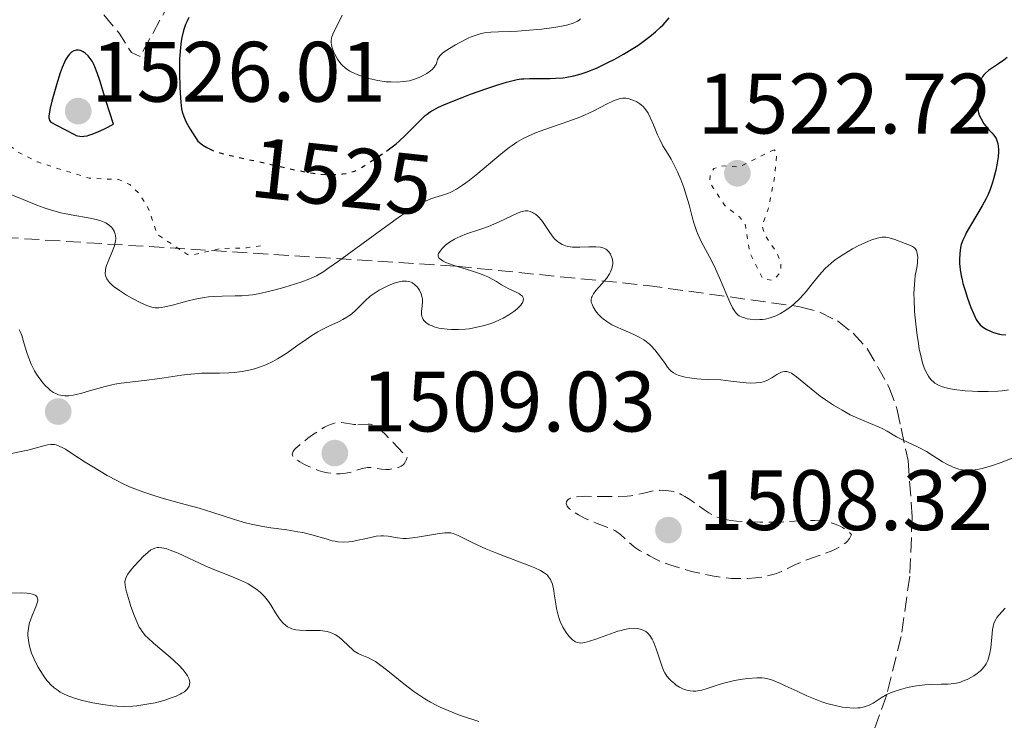
# Model space of a CAD drawing. Units: metres. Extents: x 678434 to 681881, y 4756200 to 4758603.
# Drawn here: x 679362 to 679477, y 4756349 to 4756431 of the extents above; entities that cross this region are included whole.
import ezdxf
from ezdxf.enums import TextEntityAlignment as Align

# ---------------------------------------------------------------- set-up
doc = ezdxf.new("R2010")
doc.units = ezdxf.units.M
doc.header["$MEASUREMENT"] = 0
doc.linetypes.add('DGN Style 3', pattern=[2.435891, 1.739922, -0.695969])
doc.linetypes.add('DGN Style 5', pattern=[1.217945, 0.521977, -0.695969])
for name, color, linetype, lineweight in [('Cota de curva de nivel directora', 7, 'Continuous', 0), ('Cota de punto acotado terreno', 7, 'Continuous', 0), ('Curva de nivel auxiliar', 30, 'DGN Style 5', 0), ('Curva de nivel de depresión auxiliar', 9, 'DGN Style 3', 0), ('Curva de nivel de depresión intermedia', 30, 'DGN Style 3', 0), ('Curva de nivel directora', 30, 'Continuous', 30), ('Curva de nivel directora no vista', 30, 'DGN Style 5', 30), ('Curva de nivel intermedia', 30, 'Continuous', 0), ('Punto acotado terreno (símbolo)', 7, 'Continuous', 0), ('Zona arbolada', 92, 'DGN Style 3', 0)]:
    doc.layers.add(name, color=color, linetype=linetype, lineweight=lineweight)
doc.styles.add('Style-Arial', font='arial.ttf')

# ---------------------------------------------------------------- blocks, each defined once
blk = doc.blocks.new('5PATER')
at = {"layer": 'Punto acotado terreno (símbolo)', "linetype": 'Continuous', "lineweight": 0}
h = blk.add_hatch(color=51, dxfattribs=at)
edge = h.paths.add_edge_path()
edge.add_ellipse((0, 0), major_axis=(-0.11, -0.111), ratio=0.999422, start_angle=0, end_angle=360)

msp = doc.modelspace()

# ---------------------------------------------------------------- linework, layer by layer
at = {"layer": 'Curva de nivel auxiliar', "color": 30, "linetype": 'DGN Style 5', "lineweight": 0, "elevation": 1522.5, "flags": 128}
for points in [[(679322.34, 4756440.63), (679324.43, 4756438.8), (679325.52, 4756438.28), (679329.43, 4756440.91), (679331.05, 4756441.1), (679332.58, 4756440.54), (679333.65, 4756438.48), (679332.2, 4756435.07), (679333.83, 4756432.4), (679334.23, 4756431.12), (679332.32, 4756427.52), (679332.4, 4756423.38), (679332.96, 4756423), (679333.47, 4756422.88), (679334.41, 4756423.25), (679335.47, 4756424.45), (679336.63, 4756426.43), (679337.12, 4756429.44), (679338.44, 4756430.48), (679340.51, 4756430.48), (679346.05, 4756428.15), (679348.47, 4756427.94), (679350.71, 4756428.57), (679355.4, 4756433.19), (679356.38, 4756433.53), (679357.51, 4756433.13), (679359.04, 4756432), (679359.75, 4756430.85), (679359.58, 4756428.42), (679358.46, 4756427.16), (679354.49, 4756424.96), (679352.98, 4756422.52), (679351.49, 4756421.16), (679349.54, 4756421.12), (679347.86, 4756421.8), (679345.3, 4756424.31), (679344.03, 4756425.07), (679343.07, 4756425.12), (679341.31, 4756424.39), (679340.43, 4756423.09), (679339.73, 4756420.37), (679338.21, 4756416.57), (679337.97, 4756413.46), (679338.43, 4756412.42), (679339.42, 4756411.85), (679341.34, 4756411.64), (679343.01, 4756412.01), (679347.42, 4756413.91), (679354.11, 4756413.45), (679354.68, 4756414.31), (679354.76, 4756415.83), (679355.35, 4756417.2), (679356.38, 4756417.89), (679357.97, 4756417.97), (679359.4, 4756417.4), (679362.09, 4756415.12), (679364.45, 4756413.92), (679370.49, 4756412.02), (679373.92, 4756411.87), (679375.26, 4756411.28), (679376.3, 4756410.27), (679377.45, 4756408.44), (679378.46, 4756405.45), (679382, 4756403.09), (679382.5, 4756403.03), (679385.86, 4756403.79), (679388.9, 4756403.88), (679390.69, 4756404.15)], [(679450.58, 4756415.36), (679446.52, 4756413.33), (679444.42, 4756413.48), (679443.52, 4756413.14), (679443.09, 4756412.52), (679443.04, 4756411.49), (679444.82, 4756408.82), (679446.52, 4756407.49), (679447.22, 4756406.53), (679447.7, 4756403.34), (679449.28, 4756400.23), (679450.48, 4756400.09), (679451.38, 4756401.1), (679451.35, 4756402.22), (679450.8, 4756403.45), (679449.45, 4756405.44), (679449.16, 4756406.47), (679449.89, 4756408.4), (679450.67, 4756412.32), (679450.87, 4756414.98), (679450.58, 4756415.36)]]:
    msp.add_lwpolyline(points, dxfattribs=at)
at = {"layer": 'Curva de nivel de depresión auxiliar', "color": 9, "linetype": 'DGN Style 3', "lineweight": 0, "elevation": 1522.5, "flags": 128}
msp.add_lwpolyline([(679376.46, 4756426.25), (679375.44, 4756426.71), (679374.02, 4756428.98), (679368.5, 4756435.48), (679365.16, 4756437.2), (679364.17, 4756438.44), (679362.95, 4756441.44), (679363.12, 4756443.48), (679363.55, 4756443.97), (679365.37, 4756444.74), (679368.52, 4756445.42), (679372.67, 4756445.6), (679374.41, 4756444.81), (679375.82, 4756443.7), (679378.68, 4756442.63), (679381.05, 4756440.47), (679381.65, 4756437.77), (679381.42, 4756436.11), (679380.37, 4756433.45), (679376.46, 4756426.25)], dxfattribs=at)
at = {"layer": 'Curva de nivel de depresión intermedia', "color": 30, "linetype": 'DGN Style 3', "lineweight": 0, "elevation": 1510, "flags": 128}
for points in [[(679401.9, 4756383.19), (679403.12, 4756383.26), (679403.36, 4756383.26), (679403.49, 4756383.23), (679403.71, 4756383.16), (679403.98, 4756383.01), (679404.14, 4756382.91), (679404.73, 4756382.43), (679405.1, 4756382.08), (679406.05, 4756381.12), (679406.63, 4756380.5), (679407.67, 4756379.35), (679407.57, 4756379.05), (679407.49, 4756378.89), (679407.31, 4756378.62), (679407.21, 4756378.51), (679406.99, 4756378.34), (679406.76, 4756378.22), (679406.6, 4756378.17), (679406.28, 4756378.08), (679405.56, 4756377.97), (679405.2, 4756377.96), (679404.68, 4756377.99), (679403.62, 4756378.18), (679403.25, 4756378.2), (679403.05, 4756378.19), (679402.85, 4756378.16), (679402.43, 4756378.07), (679401.13, 4756377.66), (679400.52, 4756377.52), (679400.12, 4756377.47), (679399.85, 4756377.45), (679399.29, 4756377.46), (679398.68, 4756377.51), (679398.35, 4756377.57), (679397.83, 4756377.68), (679397.26, 4756377.85), (679396.96, 4756377.96), (679396.11, 4756378.33), (679395.69, 4756378.54), (679395.12, 4756378.86), (679394.66, 4756379.19), (679394.49, 4756379.34), (679394.33, 4756379.53), (679394.28, 4756379.62), (679394.25, 4756379.76), (679394.26, 4756379.86), (679394.34, 4756380.06), (679394.51, 4756380.28), (679394.67, 4756380.45), (679395.12, 4756380.84), (679396.05, 4756381.6), (679396.6, 4756382.01), (679397.46, 4756382.58), (679398.03, 4756382.92), (679398.31, 4756383.06), (679398.7, 4756383.23), (679399.07, 4756383.35), (679399.3, 4756383.4), (679399.72, 4756383.45), (679399.91, 4756383.45), (679400.28, 4756383.42), (679401.24, 4756383.24), (679401.46, 4756383.21), (679401.9, 4756383.19)], [(679445.1, 4756372.07), (679445.52, 4756372), (679446.16, 4756371.93), (679447.67, 4756371.83), (679448.92, 4756371.79), (679450.21, 4756371.78), (679450.84, 4756371.8), (679454.28, 4756371.98), (679455.32, 4756371.98), (679455.83, 4756371.95), (679456.41, 4756371.88), (679456.7, 4756371.83), (679457.12, 4756371.74), (679457.72, 4756371.56), (679458.29, 4756371.32), (679458.56, 4756371.18), (679459.06, 4756370.85), (679459.29, 4756370.66), (679459.61, 4756370.35), (679459.55, 4756370.18), (679459.38, 4756369.87), (679459.14, 4756369.58), (679458.95, 4756369.39), (679458.49, 4756369.06), (679458.1, 4756368.83), (679457.82, 4756368.69), (679457.23, 4756368.42), (679456.29, 4756368.06), (679455.06, 4756367.64), (679454.5, 4756367.44), (679453.94, 4756367.22), (679452.99, 4756366.79), (679452.44, 4756366.52), (679451.76, 4756366.18), (679451.42, 4756366.02), (679450.87, 4756365.81), (679450.57, 4756365.71), (679449.68, 4756365.48), (679449.19, 4756365.38), (679448.38, 4756365.27), (679447.52, 4756365.2), (679447.06, 4756365.19), (679446.11, 4756365.2), (679445.61, 4756365.22), (679444.85, 4756365.29), (679444.06, 4756365.39), (679443.53, 4756365.48), (679442.47, 4756365.68), (679440.93, 4756366.04), (679439.98, 4756366.3), (679438.39, 4756366.8), (679437.93, 4756366.96), (679437.23, 4756367.24), (679436.73, 4756367.48), (679436.02, 4756367.87), (679435.65, 4756368.06), (679435.11, 4756368.34), (679434.82, 4756368.5), (679434.38, 4756368.79), (679434.16, 4756368.95), (679433.49, 4756369.53), (679432.62, 4756370.34), (679432.19, 4756370.68), (679431.97, 4756370.82), (679431.52, 4756371.04), (679429.87, 4756371.64), (679428.91, 4756372.05), (679428.42, 4756372.28), (679427.7, 4756372.65), (679427.09, 4756373.02), (679426.84, 4756373.2), (679426.64, 4756373.37), (679426.54, 4756373.48), (679426.38, 4756373.68), (679426.34, 4756373.78), (679426.28, 4756373.96), (679426.29, 4756374.12), (679426.32, 4756374.22), (679426.45, 4756374.39), (679426.63, 4756374.53), (679426.76, 4756374.59), (679426.99, 4756374.67), (679427.46, 4756374.75), (679428.12, 4756374.8), (679428.53, 4756374.82), (679430.07, 4756374.81), (679432.36, 4756374.81), (679433.39, 4756374.85), (679433.83, 4756374.89), (679434.58, 4756375.01), (679435.18, 4756375.15), (679435.83, 4756375.32), (679436.13, 4756375.4), (679436.77, 4756375.49), (679437.18, 4756375.52), (679437.91, 4756375.5), (679438.52, 4756375.43), (679438.8, 4756375.38), (679439.21, 4756375.26), (679439.59, 4756375.1), (679439.8, 4756375)], [(679439.8, 4756375), (679440.14, 4756374.81), (679440.74, 4756374.43), (679441.45, 4756373.93), (679442.48, 4756373.2), (679442.96, 4756372.88), (679443.56, 4756372.52), (679443.88, 4756372.38), (679444.42, 4756372.21), (679445.1, 4756372.07)]]:
    msp.add_lwpolyline(points, dxfattribs=at)
at = {"layer": 'Curva de nivel directora', "color": 30, "linetype": 'Continuous', "lineweight": 30, "elevation": 1525, "flags": 128}
for points in [[(679382.17, 4756430.8), (679381.92, 4756430.32), (679381.78, 4756429.99), (679381.54, 4756429.28), (679381.34, 4756428.49), (679381.26, 4756428.04), (679381.16, 4756427.29), (679381.09, 4756426.42), (679381.06, 4756425.93), (679381.05, 4756424.26), (679381.09, 4756422.7), (679381.13, 4756421.95), (679381.21, 4756420.92), (679381.31, 4756420.15), (679381.39, 4756419.79), (679381.56, 4756419.24), (679381.82, 4756418.64), (679381.99, 4756418.3), (679382.31, 4756417.75), (679383.21, 4756416.35), (679383.57, 4756416.07), (679383.8, 4756415.9), (679384.26, 4756415.62), (679384.49, 4756415.49), (679384.56, 4756415.46)], [(679405.27, 4756415.19), (679405.47, 4756415.33), (679406.09, 4756415.79), (679406.41, 4756416.06), (679406.75, 4756416.36), (679407.43, 4756417), (679408.76, 4756418.34), (679409.34, 4756418.92), (679409.8, 4756419.35), (679410.02, 4756419.53), (679410.37, 4756419.79), (679410.97, 4756420.15), (679411.33, 4756420.33), (679412.25, 4756420.74), (679414.12, 4756421.48), (679415.07, 4756421.84), (679416.98, 4756422.52), (679418.26, 4756422.95), (679419.3, 4756423.26), (679419.75, 4756423.38), (679420.54, 4756423.55), (679421.02, 4756423.63), (679421.33, 4756423.66), (679421.99, 4756423.69), (679423.22, 4756423.7), (679424.41, 4756423.7), (679425.01, 4756423.72), (679425.9, 4756423.78), (679426.33, 4756423.83), (679427.17, 4756423.99), (679428.01, 4756424.22), (679428.59, 4756424.41), (679429.8, 4756424.9), (679431.15, 4756425.54), (679431.86, 4756425.9), (679432.96, 4756426.51), (679434.07, 4756427.19), (679434.63, 4756427.56), (679435.59, 4756428.24), (679436.05, 4756428.59), (679436.71, 4756429.13), (679437.31, 4756429.68), (679437.59, 4756429.96), (679438.08, 4756430.5), (679438.29, 4756430.78)], [(679369.25, 4756427), (679369, 4756427), (679368.87, 4756426.97), (679368.69, 4756426.91), (679368.44, 4756426.76), (679368.19, 4756426.53), (679368.04, 4756426.33), (679367.75, 4756425.86), (679367.61, 4756425.58), (679367.36, 4756424.98), (679367.12, 4756424.33), (679366.69, 4756422.95), (679366.15, 4756421.02), (679365.95, 4756420.21), (679365.83, 4756419.55), (679365.8, 4756419.29), (679365.8, 4756419.07), (679365.81, 4756418.96), (679365.87, 4756418.77), (679366.03, 4756418.58), (679366.19, 4756418.48), (679366.62, 4756418.28), (679368.71, 4756417.16), (679369, 4756417.03), (679369.15, 4756416.97), (679369.41, 4756416.92), (679369.7, 4756416.91), (679369.87, 4756416.92), (679370.26, 4756416.99), (679370.48, 4756417.05), (679370.86, 4756417.17), (679371.79, 4756417.56), (679372.36, 4756417.83), (679373.35, 4756418.35), (679372.5, 4756421), (679371.74, 4756423.46), (679371.45, 4756424.33), (679371.18, 4756425.03), (679371.05, 4756425.33), (679370.84, 4756425.72), (679370.52, 4756426.17), (679370.37, 4756426.34), (679370.05, 4756426.64), (679369.81, 4756426.8), (679369.56, 4756426.92), (679369.43, 4756426.96), (679369.25, 4756427)], [(679477.83, 4756426.14), (679477.41, 4756425.81), (679476.79, 4756425.38), (679475.99, 4756424.87), (679475.62, 4756424.61), (679475.29, 4756424.32), (679475.14, 4756424.17), (679474.94, 4756423.9), (679474.77, 4756423.61), (679474.67, 4756423.4), (679474.51, 4756422.96), (679474.45, 4756422.72), (679474.35, 4756422.24), (679474.3, 4756421.77), (679474.28, 4756421.46), (679474.28, 4756420.88), (679474.3, 4756420.59), (679474.37, 4756420.08), (679474.48, 4756419.65), (679474.56, 4756419.4), (679474.77, 4756418.96), (679475.11, 4756418.38), (679475.32, 4756418.1), (679475.68, 4756417.69), (679476.07, 4756417.3), (679476.27, 4756417.07), (679476.45, 4756416.8), (679476.53, 4756416.65), (679476.66, 4756416.3), (679476.71, 4756416.1), (679476.77, 4756415.77), (679476.79, 4756415.39), (679476.79, 4756415.12), (679476.75, 4756414.54), (679476.62, 4756413.6), (679476.49, 4756412.97), (679476.2, 4756411.79), (679476.08, 4756411.39), (679475.84, 4756410.69), (679475.57, 4756410.05), (679475.37, 4756409.64), (679474.9, 4756408.8), (679474.27, 4756407.75), (679473.4, 4756406.31), (679473.04, 4756405.65), (679472.89, 4756405.34), (679472.64, 4756404.78), (679472.46, 4756404.25), (679472.38, 4756403.91), (679472.28, 4756403.22), (679472.24, 4756402.47), (679472.25, 4756402.05), (679472.32, 4756401.36), (679472.45, 4756400.59), (679472.54, 4756400.17), (679472.65, 4756399.72), (679472.93, 4756398.76), (679473.13, 4756398.11), (679473.58, 4756396.89), (679473.91, 4756396.11), (679474.21, 4756395.51), (679474.36, 4756395.27), (679474.67, 4756394.88), (679474.9, 4756394.68), (679475.06, 4756394.55), (679475.43, 4756394.33), (679475.86, 4756394.12), (679476.1, 4756394.02), (679476.49, 4756393.89), (679476.93, 4756393.78), (679477.16, 4756393.74), (679477.65, 4756393.69)]]:
    msp.add_lwpolyline(points, dxfattribs=at)
at = {"layer": 'Curva de nivel directora no vista', "color": 30, "linetype": 'DGN Style 5', "lineweight": 30, "elevation": 1525, "flags": 128}
msp.add_lwpolyline([(679384.56, 4756415.46), (679384.96, 4756415.27), (679385.45, 4756415.09), (679385.79, 4756414.98), (679386.52, 4756414.78), (679387.93, 4756414.46), (679390.08, 4756414.02), (679391.21, 4756413.78), (679394.61, 4756412.99), (679396.18, 4756412.68), (679396.67, 4756412.6), (679397.59, 4756412.5), (679398.42, 4756412.45), (679398.94, 4756412.44), (679399.85, 4756412.49), (679400.16, 4756412.52), (679400.72, 4756412.62), (679401.22, 4756412.75), (679401.52, 4756412.85), (679402.08, 4756413.11), (679402.66, 4756413.46), (679403.46, 4756414.01), (679403.9, 4756414.31), (679404.38, 4756414.61), (679405.09, 4756415.07), (679405.27, 4756415.19)], dxfattribs=at)
at = {"layer": 'Curva de nivel intermedia', "color": 30, "linetype": 'Continuous', "lineweight": 0, "flags": 128}
for points, elevation in [([(679400.07, 4756431.09), (679399.22, 4756429.35), (679399.07, 4756429.06), (679398.87, 4756428.55), (679398.83, 4756428.4), (679398.79, 4756428.1), (679398.79, 4756427.83), (679398.82, 4756427.65), (679398.91, 4756427.28), (679399.07, 4756426.84), (679399.21, 4756426.54), (679399.54, 4756425.95), (679399.81, 4756425.55), (679399.96, 4756425.37), (679400.1, 4756425.2), (679400.41, 4756424.92), (679400.74, 4756424.68), (679400.98, 4756424.54), (679401.54, 4756424.26), (679402.21, 4756423.99), (679402.59, 4756423.86), (679403.2, 4756423.67), (679403.88, 4756423.51), (679404.23, 4756423.44)], 1530), ([(679404.23, 4756423.44), (679405.23, 4756423.31), (679405.75, 4756423.28), (679406.51, 4756423.27), (679407.25, 4756423.32), (679407.6, 4756423.36), (679407.93, 4756423.42), (679408.54, 4756423.59), (679409.08, 4756423.79), (679409.4, 4756423.94), (679409.97, 4756424.26), (679410.42, 4756424.59), (679410.61, 4756424.75), (679410.84, 4756424.99), (679411, 4756425.23), (679411.06, 4756425.34), (679411.13, 4756425.58), (679411.24, 4756425.92), (679411.33, 4756426.11), (679411.48, 4756426.32), (679411.58, 4756426.43), (679411.77, 4756426.6), (679412.01, 4756426.8), (679412.61, 4756427.21), (679413.32, 4756427.63), (679413.82, 4756427.91), (679414.81, 4756428.39), (679415.14, 4756428.54), (679415.76, 4756428.77), (679416.33, 4756428.94), (679416.7, 4756429.02), (679417.44, 4756429.11), (679418.35, 4756429.16), (679419.77, 4756429.19), (679420.59, 4756429.22), (679421.5, 4756429.28), (679423.43, 4756429.46), (679424.84, 4756429.66), (679425.96, 4756429.85), (679426.45, 4756429.97)], 1530), ([(679426.45, 4756429.97), (679427.09, 4756430.16), (679427.44, 4756430.31), (679427.59, 4756430.39), (679427.79, 4756430.52), (679427.94, 4756430.66)], 1530), ([(679429.41, 4756419.87), (679431.07, 4756420.71), (679431.72, 4756421.03), (679431.99, 4756421.15), (679432.46, 4756421.31), (679432.84, 4756421.38), (679433.07, 4756421.39), (679433.22, 4756421.38), (679433.5, 4756421.34), (679433.96, 4756421.2), (679434.19, 4756421.11), (679434.54, 4756420.94), (679434.87, 4756420.73), (679435.02, 4756420.62), (679435.31, 4756420.36), (679435.44, 4756420.21), (679435.69, 4756419.88), (679435.84, 4756419.63), (679436.14, 4756419.05), (679436.48, 4756418.25), (679436.95, 4756417.1), (679437.2, 4756416.55), (679437.58, 4756415.82), (679438.18, 4756414.82), (679438.52, 4756414.24), (679439.02, 4756413.3), (679439.28, 4756412.76), (679439.66, 4756411.89), (679440.02, 4756410.94), (679440.19, 4756410.44), (679440.35, 4756409.93), (679440.63, 4756408.89), (679440.99, 4756407.49), (679441.18, 4756406.81), (679441.5, 4756405.85), (679441.69, 4756405.39), (679442.09, 4756404.53), (679443.02, 4756402.84), (679443.5, 4756401.92), (679443.73, 4756401.42), (679444.2, 4756400.38), (679445.04, 4756398.36), (679445.4, 4756397.52), (679445.71, 4756396.88), (679445.86, 4756396.63), (679446.15, 4756396.24), (679446.35, 4756396.05), (679446.5, 4756395.94), (679446.83, 4756395.77), (679447.22, 4756395.64), (679447.44, 4756395.59), (679447.78, 4756395.52), (679448.34, 4756395.47), (679448.92, 4756395.48), (679449.22, 4756395.51), (679449.52, 4756395.55), (679450.1, 4756395.69), (679450.69, 4756395.9), (679451.07, 4756396.07), (679451.33, 4756396.2), (679451.84, 4756396.5), (679452.34, 4756396.85), (679452.59, 4756397.04), (679452.96, 4756397.35), (679453.51, 4756397.88), (679454.06, 4756398.47), (679454.33, 4756398.79), (679454.88, 4756399.48), (679455.67, 4756400.48), (679456.11, 4756400.98), (679456.59, 4756401.49), (679456.85, 4756401.74), (679457.28, 4756402.11), (679457.73, 4756402.47), (679458.05, 4756402.7), (679458.72, 4756403.14), (679459.74, 4756403.75), (679460.41, 4756404.1), (679460.83, 4756404.31), (679461.61, 4756404.65), (679461.99, 4756404.8), (679462.63, 4756405.01), (679463.15, 4756405.11), (679463.46, 4756405.12), (679463.65, 4756405.11), (679464.02, 4756405.05), (679464.67, 4756404.85), (679465.89, 4756404.38), (679466.52, 4756404.16), (679466.77, 4756404.04), (679466.98, 4756403.89), (679467.07, 4756403.79), (679467.2, 4756403.56), (679467.25, 4756403.43), (679467.31, 4756403.2), (679467.36, 4756402.8), (679467.35, 4756402.34), (679467.33, 4756402.08), (679467.24, 4756401.53), (679467.08, 4756400.63), (679467.01, 4756400.08)], 1520), ([(679361.33, 4756410.12), (679362.8, 4756409.53), (679364.38, 4756408.88), (679365.23, 4756408.57), (679366.09, 4756408.28), (679366.52, 4756408.15), (679367.17, 4756407.98), (679368.41, 4756407.72), (679370.61, 4756407.35), (679371.48, 4756407.16), (679371.85, 4756407.05), (679372.07, 4756406.97), (679372.45, 4756406.79), (679372.61, 4756406.7), (679372.89, 4756406.49), (679373.11, 4756406.28), (679373.22, 4756406.13), (679373.41, 4756405.84), (679373.54, 4756405.49), (679373.58, 4756405.32), (679373.61, 4756404.95), (679373.58, 4756404.69), (679373.55, 4756404.5), (679373.45, 4756404.1), (679373.16, 4756403.35), (679372.72, 4756402.3), (679372.54, 4756401.82), (679372.43, 4756401.4), (679372.4, 4756401.21), (679372.39, 4756400.87), (679372.42, 4756400.66), (679372.45, 4756400.52), (679372.57, 4756400.26), (679372.66, 4756400.12), (679372.89, 4756399.83), (679373.19, 4756399.53), (679373.44, 4756399.33), (679374.04, 4756398.9), (679374.88, 4756398.36), (679375.48, 4756398.01), (679376.6, 4756397.4), (679377.25, 4756397.12), (679377.59, 4756397), (679377.81, 4756396.94), (679378.22, 4756396.88), (679378.66, 4756396.88), (679378.91, 4756396.9), (679379.36, 4756396.97), (679380.26, 4756397.18), (679381.92, 4756397.64), (679382.9, 4756397.88), (679383.93, 4756398.07), (679384.46, 4756398.14), (679384.99, 4756398.19), (679386.06, 4756398.22), (679387.55, 4756398.25), (679388.34, 4756398.28), (679389.16, 4756398.35), (679389.59, 4756398.4), (679390.26, 4756398.51), (679391.64, 4756398.8), (679393, 4756399.17), (679393.87, 4756399.42), (679395.38, 4756399.92), (679396.18, 4756400.22), (679396.54, 4756400.37), (679397.07, 4756400.62), (679397.92, 4756401.12), (679398.42, 4756401.45), (679399.66, 4756402.32), (679405.13, 4756406.33), (679406.95, 4756407.62), (679407.75, 4756408.16), (679408.46, 4756408.6), (679408.87, 4756408.84), (679409.59, 4756409.23), (679409.9, 4756409.39), (679410.45, 4756409.62), (679410.91, 4756409.78), (679411.68, 4756410), (679412.42, 4756410.24), (679412.8, 4756410.4), (679413.43, 4756410.74), (679414.15, 4756411.19), (679414.55, 4756411.48), (679414.98, 4756411.81), (679415.92, 4756412.57), (679417.91, 4756414.24), (679418.85, 4756415.02), (679419.61, 4756415.6), (679419.97, 4756415.86), (679420.51, 4756416.22), (679421.32, 4756416.69), (679421.75, 4756416.9), (679422.69, 4756417.31), (679424.32, 4756417.92), (679426.71, 4756418.74), (679427.86, 4756419.18), (679428.4, 4756419.41), (679429.41, 4756419.87)], 1520), ([(679419.58, 4756396.05), (679420.15, 4756396.44), (679420.48, 4756396.7), (679420.67, 4756396.87), (679420.98, 4756397.19), (679421.1, 4756397.36), (679421.16, 4756397.46), (679421.25, 4756397.67), (679421.26, 4756397.94), (679421.21, 4756398.1), (679421.14, 4756398.21), (679420.94, 4756398.4), (679420.79, 4756398.5), (679420.42, 4756398.69), (679419.56, 4756399.08), (679419.12, 4756399.3), (679418.72, 4756399.55), (679418.13, 4756399.94), (679417.77, 4756400.15), (679417.11, 4756400.48), (679416.7, 4756400.65), (679416.24, 4756400.82), (679415.18, 4756401.17), (679413.04, 4756401.86), (679412.2, 4756402.18), (679411.88, 4756402.33), (679411.72, 4756402.43), (679411.47, 4756402.62), (679411.39, 4756402.71), (679411.31, 4756402.89), (679411.31, 4756403.08), (679411.35, 4756403.21), (679411.52, 4756403.48), (679411.76, 4756403.79), (679411.91, 4756403.94), (679412.16, 4756404.18), (679412.63, 4756404.54), (679413.2, 4756404.89), (679413.52, 4756405.06), (679413.87, 4756405.21), (679414.63, 4756405.5), (679416.3, 4756406.06), (679417.17, 4756406.37), (679418.43, 4756406.91), (679419.9, 4756407.61), (679420.49, 4756407.89), (679420.96, 4756408.08), (679421.15, 4756408.14), (679421.48, 4756408.21), (679421.68, 4756408.22), (679421.8, 4756408.2), (679422.05, 4756408.14), (679422.32, 4756408.03), (679422.46, 4756407.95), (679422.68, 4756407.8), (679423.03, 4756407.5), (679423.39, 4756407.1), (679423.58, 4756406.84), (679423.97, 4756406.25), (679424.34, 4756405.67), (679424.55, 4756405.38), (679424.88, 4756404.97), (679425.26, 4756404.61), (679425.47, 4756404.45), (679425.81, 4756404.25), (679426.18, 4756404.11), (679426.44, 4756404.04), (679426.99, 4756403.96), (679427.28, 4756403.94), (679427.85, 4756403.94), (679428.93, 4756403.99), (679429.41, 4756404.01), (679429.73, 4756404.01), (679430.26, 4756403.95), (679430.67, 4756403.83), (679430.89, 4756403.71), (679431.02, 4756403.63), (679431.24, 4756403.42), (679431.43, 4756403.15), (679431.5, 4756403.02), (679431.62, 4756402.74), (679431.67, 4756402.52), (679431.71, 4756402.17), (679431.71, 4756401.99), (679431.69, 4756401.81), (679431.6, 4756401.45), (679431.45, 4756401.08), (679431.32, 4756400.82), (679430.96, 4756400.3), (679430.44, 4756399.68), (679429.74, 4756398.87), (679429.46, 4756398.5), (679429.29, 4756398.2), (679429.23, 4756398.06), (679429.19, 4756397.84), (679429.19, 4756397.63), (679429.2, 4756397.52), (679429.25, 4756397.35), (679429.42, 4756396.97), (679429.66, 4756396.58), (679429.81, 4756396.37)], 1515), ([(679364.13, 4756389.5), (679364.35, 4756389.11), (679364.72, 4756388.56), (679365.12, 4756388.04), (679365.33, 4756387.8), (679365.77, 4756387.37), (679365.99, 4756387.19), (679366.34, 4756386.96), (679366.68, 4756386.79), (679366.92, 4756386.7), (679367.4, 4756386.6), (679367.64, 4756386.57), (679368.14, 4756386.58), (679368.64, 4756386.64), (679368.97, 4756386.71), (679369.66, 4756386.88), (679370.83, 4756387.22), (679372.39, 4756387.68), (679373.15, 4756387.86), (679373.52, 4756387.93), (679374.26, 4756388.04), (679375.93, 4756388.23), (679376.95, 4756388.35), (679378.76, 4756388.61), (679381.28, 4756388.98), (679382.37, 4756389.12), (679382.84, 4756389.16), (679383.65, 4756389.21), (679385.72, 4756389.21), (679386.83, 4756389.26), (679387.45, 4756389.31), (679388.4, 4756389.43), (679389.36, 4756389.62), (679389.83, 4756389.74), (679390.29, 4756389.88), (679391.16, 4756390.21), (679391.99, 4756390.6), (679392.53, 4756390.9), (679393.59, 4756391.57), (679394.78, 4756392.4), (679395.86, 4756393.17), (679396.41, 4756393.53), (679397.24, 4756394.04), (679397.67, 4756394.27), (679398.53, 4756394.7), (679399.64, 4756395.22), (679400.15, 4756395.49), (679400.63, 4756395.77), (679400.85, 4756395.91), (679401.16, 4756396.14), (679401.72, 4756396.64), (679402.77, 4756397.69), (679403.36, 4756398.21), (679403.69, 4756398.46), (679404.41, 4756398.92), (679405.17, 4756399.33), (679405.5, 4756399.48), (679406.15, 4756399.74), (679406.59, 4756399.87), (679406.9, 4756399.94), (679407.08, 4756399.97), (679407.43, 4756399.99), (679407.59, 4756399.98), (679407.87, 4756399.94), (679408.13, 4756399.85), (679408.29, 4756399.77), (679408.58, 4756399.57), (679408.85, 4756399.31), (679408.96, 4756399.16), (679409.12, 4756398.92), (679409.31, 4756398.51), (679409.43, 4756398.06), (679409.45, 4756397.83), (679409.46, 4756397.59), (679409.42, 4756397.09), (679409.36, 4756396.44), (679409.36, 4756396.13), (679409.41, 4756395.84), (679409.45, 4756395.7), (679409.54, 4756395.51), (679409.63, 4756395.39), (679409.83, 4756395.17), (679409.96, 4756395.07), (679410.25, 4756394.89), (679410.59, 4756394.74), (679410.84, 4756394.65), (679411.39, 4756394.5), (679411.69, 4756394.45), (679412.34, 4756394.36), (679412.85, 4756394.32), (679413.65, 4756394.32), (679414.48, 4756394.37), (679414.91, 4756394.42), (679415.33, 4756394.48), (679416.17, 4756394.66), (679416.73, 4756394.8), (679417.45, 4756395.03), (679417.8, 4756395.16), (679418.56, 4756395.49), (679418.91, 4756395.67), (679419.58, 4756396.05)], 1515), ([(679467.01, 4756400.08), (679466.93, 4756399.09), (679466.92, 4756398.51), (679466.93, 4756397.87), (679467, 4756396.45), (679467.14, 4756394.94), (679467.31, 4756393.61), (679467.4, 4756392.97), (679467.55, 4756392.08), (679467.8, 4756390.93), (679467.94, 4756390.43), (679468.13, 4756389.85), (679468.24, 4756389.59), (679468.46, 4756389.13), (679468.63, 4756388.86), (679468.74, 4756388.69), (679468.98, 4756388.4), (679469.2, 4756388.2), (679469.36, 4756388.07), (679469.7, 4756387.86), (679469.88, 4756387.77), (679470.26, 4756387.61), (679470.69, 4756387.49), (679470.99, 4756387.42), (679471.64, 4756387.31), (679472.89, 4756387.17), (679473.78, 4756387.11), (679474.39, 4756387.09), (679475.59, 4756387.07), (679476.71, 4756387.11), (679477.24, 4756387.16), (679477.99, 4756387.28)], 1520), ([(679429.81, 4756396.37), (679430.08, 4756396.05), (679430.41, 4756395.73), (679430.6, 4756395.56), (679431.01, 4756395.25), (679431.24, 4756395.09), (679431.62, 4756394.87), (679432.02, 4756394.66), (679432.92, 4756394.27), (679434.17, 4756393.73), (679434.78, 4756393.43), (679435.35, 4756393.1), (679435.62, 4756392.92), (679435.99, 4756392.62), (679436.21, 4756392.41), (679436.63, 4756391.96), (679437.18, 4756391.26), (679437.82, 4756390.35), (679438.12, 4756389.94), (679438.39, 4756389.61), (679438.54, 4756389.46), (679438.82, 4756389.25), (679439.16, 4756389.06), (679439.37, 4756388.98), (679439.88, 4756388.83), (679440.18, 4756388.76), (679440.7, 4756388.67), (679441.55, 4756388.57), (679442.04, 4756388.53), (679442.87, 4756388.48), (679444.36, 4756388.43), (679445.53, 4756388.27), (679446.21, 4756388.19), (679447.31, 4756388.09), (679447.76, 4756388.07), (679448.48, 4756388.08), (679449.01, 4756388.14), (679449.28, 4756388.2), (679449.71, 4756388.36), (679450.29, 4756388.67), (679450.91, 4756389.08), (679451.19, 4756389.24), (679451.44, 4756389.35), (679451.57, 4756389.39), (679451.77, 4756389.42), (679452.08, 4756389.41), (679452.41, 4756389.31), (679452.59, 4756389.22), (679452.78, 4756389.11), (679453.19, 4756388.81), (679454.89, 4756387.37), (679455.97, 4756386.54), (679456.58, 4756386.11), (679457.53, 4756385.47), (679458.51, 4756384.88), (679459, 4756384.61), (679459.48, 4756384.36), (679460.42, 4756383.93), (679462.12, 4756383.23), (679462.86, 4756382.92), (679463.19, 4756382.75), (679463.79, 4756382.43), (679464.88, 4756381.79), (679465.42, 4756381.5), (679466.31, 4756381.09), (679467.18, 4756380.69), (679467.65, 4756380.46), (679468.38, 4756380.05), (679469.17, 4756379.56), (679470.27, 4756378.85), (679470.84, 4756378.53), (679471.42, 4756378.25), (679471.71, 4756378.14), (679472.15, 4756378), (679472.59, 4756377.91), (679472.89, 4756377.87), (679473.47, 4756377.86), (679473.77, 4756377.88), (679474.35, 4756377.95), (679474.91, 4756378.07), (679475.28, 4756378.17), (679475.99, 4756378.39), (679477.1, 4756378.79), (679478.39, 4756379.27)], 1515), ([(679362.3, 4756394.32), (679362.42, 4756394.1), (679362.62, 4756393.61), (679362.92, 4756392.64), (679363.22, 4756391.64), (679363.4, 4756391.11), (679363.74, 4756390.27), (679364.13, 4756389.5)], 1515), ([(679425.14, 4756361.69), (679425.01, 4756362.46), (679424.87, 4756363.42), (679424.81, 4756363.82), (679424.65, 4756364.54), (679424.53, 4756364.9), (679424.43, 4756365.09), (679424.21, 4756365.42), (679424.03, 4756365.62), (679423.92, 4756365.72), (679423.7, 4756365.88), (679423.26, 4756366.14), (679422.62, 4756366.44), (679422.2, 4756366.62), (679420.58, 4756367.25), (679418.04, 4756368.21), (679416.86, 4756368.68), (679415.44, 4756369.32), (679414.11, 4756370), (679413.62, 4756370.25), (679413.24, 4756370.41), (679413.06, 4756370.47), (679412.79, 4756370.53), (679412.34, 4756370.56), (679412.09, 4756370.55), (679411.47, 4756370.48), (679408.88, 4756370.03), (679407.99, 4756369.92), (679407.59, 4756369.9), (679407.22, 4756369.9), (679406.56, 4756369.96), (679405.46, 4756370.16), (679404.92, 4756370.21), (679404.64, 4756370.21), (679404.04, 4756370.14), (679403.41, 4756370.01), (679402.55, 4756369.81), (679402.12, 4756369.71), (679401.28, 4756369.55), (679400.86, 4756369.5), (679400.23, 4756369.47), (679399.59, 4756369.51), (679399.26, 4756369.56), (679398.92, 4756369.63), (679398.22, 4756369.83), (679396.54, 4756370.32), (679395.49, 4756370.57), (679394.9, 4756370.68), (679393.61, 4756370.88), (679391.75, 4756371.15), (679390.81, 4756371.3), (679389.43, 4756371.57), (679388.77, 4756371.73), (679387.49, 4756372.1), (679384.86, 4756372.97), (679383.37, 4756373.42), (679381.71, 4756373.88), (679379.3, 4756374.54), (679378.05, 4756374.91), (679376.79, 4756375.34), (679376.16, 4756375.57), (679375.23, 4756375.94), (679374.32, 4756376.36), (679373.73, 4756376.65), (679372.59, 4756377.27), (679371, 4756378.21), (679370.05, 4756378.81), (679368.49, 4756379.84), (679367.72, 4756380.32), (679367.41, 4756380.5), (679366.99, 4756380.7), (679366.63, 4756380.82), (679366.46, 4756380.86), (679366.2, 4756380.88), (679366.03, 4756380.87), (679365.65, 4756380.82), (679365.34, 4756380.75), (679364.6, 4756380.55), (679363.33, 4756380.21), (679362.57, 4756380.04), (679361.22, 4756379.79)], 1515), ([(679409.73, 4756351.15), (679409.29, 4756351.43), (679408.46, 4756352), (679407.3, 4756352.87), (679405.42, 4756354.41), (679404.45, 4756355.16), (679403.96, 4756355.49), (679403.68, 4756355.66), (679403.16, 4756355.91), (679402.37, 4756356.23), (679401.94, 4756356.44), (679401.5, 4756356.72), (679401.27, 4756356.9), (679400.8, 4756357.34), (679400.11, 4756358.01), (679399.72, 4756358.33), (679399.3, 4756358.62), (679399.07, 4756358.74), (679398.72, 4756358.9), (679398.33, 4756359.01), (679398.07, 4756359.06), (679397.52, 4756359.12), (679396.95, 4756359.14), (679395.85, 4756359.13), (679395.1, 4756359.15), (679394.67, 4756359.2), (679394.47, 4756359.24), (679394.19, 4756359.32), (679394.02, 4756359.39), (679393.7, 4756359.56), (679393.4, 4756359.77), (679393.22, 4756359.94), (679392.87, 4756360.34), (679392.68, 4756360.61), (679392.3, 4756361.2), (679391.76, 4756362.06), (679391.47, 4756362.5), (679391, 4756363.1), (679390.73, 4756363.38), (679390.55, 4756363.56), (679390.16, 4756363.88), (679389.53, 4756364.31), (679389.07, 4756364.58), (679388.76, 4756364.74), (679388.09, 4756365.05), (679386.87, 4756365.54), (679385.06, 4756366.25), (679384.05, 4756366.68), (679380.9, 4756368.15), (679379.98, 4756368.53), (679379.58, 4756368.67), (679379.22, 4756368.76), (679379.01, 4756368.8), (679378.63, 4756368.83), (679378.46, 4756368.82), (679378.16, 4756368.75), (679377.89, 4756368.64), (679377.72, 4756368.54), (679377.39, 4756368.28), (679376.81, 4756367.76), (679376.42, 4756367.36), (679375.73, 4756366.6), (679375.22, 4756365.98), (679375.04, 4756365.72), (679374.83, 4756365.35), (679374.72, 4756365.01), (679374.69, 4756364.81), (679374.7, 4756364.43), (679374.78, 4756363.94), (679374.86, 4756363.63), (679375.2, 4756362.49), (679375.39, 4756361.92), (679375.81, 4756360.8), (679376.11, 4756360.06), (679376.36, 4756359.53), (679376.49, 4756359.3), (679376.7, 4756358.99), (679377.1, 4756358.52), (679377.36, 4756358.26), (679378.03, 4756357.66), (679379.96, 4756356.02), (679380.94, 4756355.1), (679381.5, 4756354.51), (679381.73, 4756354.22), (679382, 4756353.82), (679382.18, 4756353.45), (679382.24, 4756353.22), (679382.26, 4756353.08), (679382.24, 4756352.81), (679382.18, 4756352.62), (679382.12, 4756352.5), (679381.97, 4756352.27), (679381.87, 4756352.17), (679381.63, 4756351.97), (679381.34, 4756351.78), (679381.13, 4756351.67), (679380.66, 4756351.44), (679380.22, 4756351.27), (679379.24, 4756350.95), (679378.2, 4756350.68), (679377.48, 4756350.53)], 1520), ([(679377.48, 4756350.53), (679376.54, 4756350.38), (679376.09, 4756350.32), (679375.6, 4756350.28), (679374.67, 4756350.24), (679373.79, 4756350.27), (679373.22, 4756350.31), (679372.09, 4756350.46), (679370.94, 4756350.66), (679370.37, 4756350.79), (679369.55, 4756350.99), (679368.8, 4756351.2), (679368.46, 4756351.32), (679368.14, 4756351.44), (679367.59, 4756351.68), (679367.13, 4756351.93), (679366.87, 4756352.09), (679366.41, 4756352.42), (679365.99, 4756352.8), (679365.73, 4756353.08), (679365.56, 4756353.29), (679365.19, 4756353.8), (679364.76, 4756354.45), (679364.54, 4756354.82), (679364.21, 4756355.44), (679363.9, 4756356.11), (679363.76, 4756356.47), (679363.56, 4756357.13), (679363.48, 4756357.48), (679363.39, 4756358), (679363.35, 4756358.54), (679363.35, 4756358.81), (679363.4, 4756359.36), (679363.44, 4756359.63), (679363.54, 4756360.05), (679363.63, 4756360.33), (679363.84, 4756360.88), (679364.28, 4756361.9), (679364.44, 4756362.35), (679364.49, 4756362.61), (679364.49, 4756362.74), (679364.48, 4756362.9), (679364.42, 4756363.04), (679364.32, 4756363.17), (679364.18, 4756363.27), (679364, 4756363.35), (679363.86, 4756363.39), (679363.53, 4756363.45), (679363.25, 4756363.48), (679362.6, 4756363.52), (679360.22, 4756363.5)], 1520), ([(679474.32, 4756354.08), (679473.92, 4756353.81), (679473.65, 4756353.65), (679473.13, 4756353.4), (679472.61, 4756353.18), (679472.37, 4756353.09), (679471.91, 4756352.97), (679471.6, 4756352.91), (679470.94, 4756352.85), (679470.1, 4756352.83), (679468.83, 4756352.82), (679468.18, 4756352.78), (679467.2, 4756352.66), (679466.56, 4756352.54), (679466.15, 4756352.45), (679465.36, 4756352.23), (679464.62, 4756351.99), (679464.27, 4756351.86), (679463.77, 4756351.63), (679463.07, 4756351.24), (679462.14, 4756350.64), (679461.61, 4756350.36), (679461.21, 4756350.22), (679460.99, 4756350.16), (679460.64, 4756350.09), (679460.38, 4756350.07), (679459.82, 4756350.05), (679459.42, 4756350.07), (679458.55, 4756350.17), (679457.85, 4756350.31), (679456.74, 4756350.6), (679456.16, 4756350.79), (679455.57, 4756351.01), (679454.39, 4756351.49), (679453.25, 4756352.01), (679451.88, 4756352.65), (679451.31, 4756352.92), (679450.39, 4756353.31), (679450.01, 4756353.44), (679449.47, 4756353.55), (679449.19, 4756353.57), (679448.55, 4756353.58), (679447.49, 4756353.5), (679446.89, 4756353.42), (679445.94, 4756353.27), (679445, 4756353.06), (679444.54, 4756352.94), (679443.68, 4756352.66), (679442.63, 4756352.3), (679442.14, 4756352.16), (679441.67, 4756352.06), (679441.44, 4756352.03), (679441.1, 4756352.02), (679440.76, 4756352.05), (679440.54, 4756352.1), (679440.11, 4756352.23), (679439.9, 4756352.31), (679439.5, 4756352.51), (679439.14, 4756352.74), (679438.91, 4756352.91), (679438.52, 4756353.24), (679438.33, 4756353.42), (679438.03, 4756353.78), (679437.79, 4756354.16), (679437.66, 4756354.43), (679437.41, 4756355.09), (679436.8, 4756356.99), (679436.56, 4756357.6), (679436.44, 4756357.88), (679436.32, 4756358.12), (679436.05, 4756358.53), (679435.77, 4756358.84), (679435.56, 4756359), (679435.41, 4756359.09), (679435.09, 4756359.23), (679434.74, 4756359.33), (679434.55, 4756359.36), (679434.23, 4756359.38), (679433.69, 4756359.35), (679433.05, 4756359.24), (679432.68, 4756359.14), (679432.29, 4756359.03), (679431.44, 4756358.74), (679429.73, 4756358.11), (679428.99, 4756357.86), (679428.46, 4756357.72), (679428.23, 4756357.68), (679427.93, 4756357.66), (679427.79, 4756357.67), (679427.54, 4756357.72), (679427.36, 4756357.8), (679427.24, 4756357.87), (679427, 4756358.05), (679426.67, 4756358.38), (679426.5, 4756358.58), (679426.25, 4756358.91), (679425.89, 4756359.5), (679425.57, 4756360.17), (679425.43, 4756360.53), (679425.32, 4756360.91), (679425.14, 4756361.69)], 1515), ([(679477.59, 4756361.75), (679476.84, 4756360.93), (679476.62, 4756360.65), (679476.52, 4756360.49), (679476.35, 4756360.14), (679476.27, 4756359.95), (679476.18, 4756359.61), (679476.11, 4756359.23), (679476.02, 4756358.36), (679475.89, 4756357.09), (679475.79, 4756356.47), (679475.64, 4756355.88), (679475.54, 4756355.6), (679475.35, 4756355.23), (679475.21, 4756355), (679474.88, 4756354.59), (679474.7, 4756354.4), (679474.32, 4756354.08)], 1515), ([(679416.04, 4756348.48), (679413.81, 4756349.24), (679412.47, 4756349.77), (679411.54, 4756350.17), (679411.08, 4756350.4), (679410.39, 4756350.76), (679409.73, 4756351.15)], 1520)]:
    msp.add_lwpolyline(points, dxfattribs=dict(at, elevation=elevation))
at = {"layer": 'Zona arbolada', "color": 92, "linetype": 'DGN Style 3', "lineweight": 0}
msp.add_polyline3d([(679348.35, 4756405.88, 1520.51), (679413.45, 4756401.72, 1519.61), (679435.78, 4756399.48, 1519.71), (679453.57, 4756396.99, 1520.18), (679455.9, 4756396.37, 1520.3), (679457.98, 4756395.33, 1520.47), (679459.82, 4756393.9, 1520.68), (679461.44, 4756392.12, 1520.93), (679464, 4756387.61, 1521.53), (679464.96, 4756384.95, 1521.87), (679465.42, 4756382.77, 1522.14), (679466.24, 4756379, 1522.61), (679466.72, 4756372.42, 1523.41), (679466.43, 4756365.47, 1524.23), (679465.42, 4756358.42, 1525.04), (679463.72, 4756351.54, 1525.8), (679461.38, 4756345.09, 1526.47)], dxfattribs=at)
msp.add_polyline3d([(679348.35, 4756405.88, 1520.51), (679413.45, 4756401.72, 1519.61), (679435.78, 4756399.48, 1519.71), (679453.57, 4756396.99, 1520.18), (679455.9, 4756396.37, 1520.3), (679457.98, 4756395.33, 1520.47), (679459.82, 4756393.9, 1520.68), (679461.44, 4756392.12, 1520.93), (679464, 4756387.61, 1521.53), (679464.96, 4756384.95, 1521.87), (679465.42, 4756382.77, 1522.14), (679466.24, 4756379, 1522.61), (679466.72, 4756372.42, 1523.41), (679466.43, 4756365.47, 1524.23), (679465.42, 4756358.42, 1525.04), (679463.72, 4756351.54, 1525.8), (679461.38, 4756345.09, 1526.47)], dxfattribs=at)

# ---------------------------------------------------------------- block references
at = {"layer": 'Punto acotado terreno (símbolo)', "color": 7, "linetype": 'Continuous', "lineweight": 0, "xscale": 10, "yscale": 10, "zscale": 10}
for p in [(679369.22, 4756419.87, 1526.01), (679446.28, 4756412.6, 1522.72), (679366.88, 4756384.73, 1513.92), (679399.22, 4756379.87, 1509.03), (679438.22, 4756370.87, 1508.32)]:
    msp.add_blockref('5PATER', p, dxfattribs=at)

# ---------------------------------------------------------------- texts
at = {"layer": 'Cota de curva de nivel directora', "color": 7, "linetype": 'Continuous', "lineweight": 0, "style": 'Style-Arial'}
msp.add_text('1525', height=7, rotation=353.7966, dxfattribs=at).set_placement((679400.03, 4756412.24, 1525), align=Align.MIDDLE_CENTER)
at = {"layer": 'Cota de punto acotado terreno', "color": 7, "linetype": 'Continuous', "lineweight": 0, "style": 'Style-Arial'}
for s, p in [('1526.01', (679370.74, 4756420.97, 1526.01)), ('1522.72', (679441.63, 4756417.25, 1522.72)), ('1509.03', (679402.29, 4756382.4, 1509.03)), ('1508.32', (679441.72, 4756370.87, 1508.32))]:
    msp.add_text(s, height=7, dxfattribs=at).set_placement(p)

doc.saveas('drawing.dxf')
